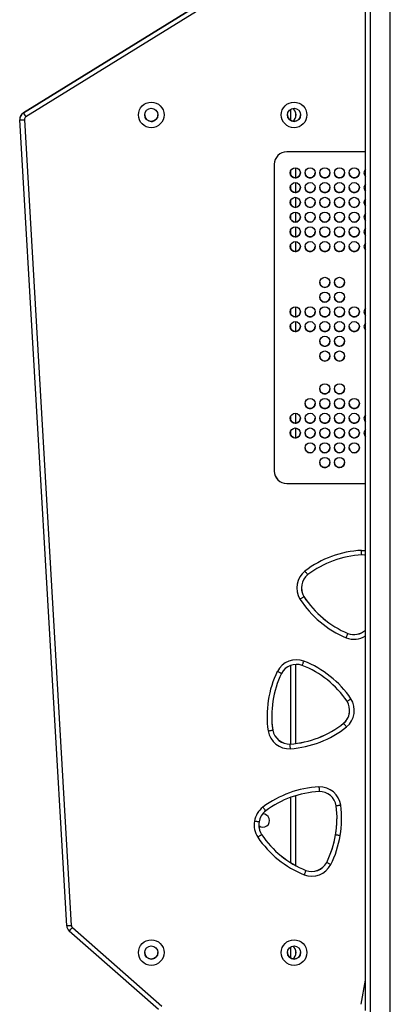
# Model space of a CAD drawing. Units: millimetres. Extents: x -4534 to 4839, y -3372 to 6362.
# Drawn here: x 531 to 770, y 2421 to 3056 of the extents above; entities that cross this region are included whole.
import ezdxf

# ---------------------------------------------------------------- set-up
doc = ezdxf.new("R2010")
doc.units = ezdxf.units.MM
doc.layers.add('Toestel 2D', color=7, linetype='Continuous', lineweight=20)

# ---------------------------------------------------------------- blocks, each defined once
blk = doc.blocks.new('1550')
at = {"color": 7, "linetype": 'Continuous', "lineweight": 25}
for p, q in [((6087.481, -2203.038), (6021.782, -2203.038)), ((6086.804, -2204.638), (6022.108, -2204.638)), ((6031.449, -2204.638), (6031.449, -2209.713)), ((6052.828, -2209.713), (6052.828, -2204.638)), ((6052.829, -2209.713), (6052.829, -2204.638)), ((6062.496, -2205.769), (6062.493, -2205.769)), ((6068.288, -2206.043), (6068.285, -2206.043)), ((6075.48, -2206.567), (6075.476, -2206.567)), ((6077.261, -2207.136), (6077.257, -2207.136)), ((6060.121, -2208.604), (6060.118, -2208.604)), ((6077.771, -2208.481), (6077.768, -2208.481)), ((6028.904, -2209.138), (6029.224, -2209.138)), ((6032.48, -2209.138), (6033.125, -2209.138)), ((6033.43, -2209.138), (6034.075, -2209.138)), ((6034.38, -2209.138), (6035.025, -2209.138)), ((6035.33, -2209.138), (6035.975, -2209.138)), ((6036.28, -2209.138), (6036.925, -2209.138)), ((6037.23, -2209.138), (6037.875, -2209.138)), ((6041.436, -2209.138), (6042.082, -2209.138)), ((6042.386, -2209.138), (6043.032, -2209.138)), ((6048.298, -2209.138), (6048.943, -2209.138)), ((6049.248, -2209.138), (6049.893, -2209.138)), ((6064.49, -2209.138), (6069.59, -2209.138)), ((6069.629, -2209.49), (6069.625, -2209.49)), ((6072.953, -2209.138), (6077.455, -2209.138)), ((6082.904, -2209.138), (6083.224, -2209.138)), ((6052.828, -2209.713), (6052.829, -2209.713)), ((6032.249, -2210.513), (6052.029, -2210.513)), ((6068.728, -2210.612), (6068.725, -2210.612)), ((6075.465, -2211.326), (6075.461, -2211.326)), ((6022.14, -2215.673), (6028.936, -2226.677)), ((6028.938, -2226.677), (6022.142, -2215.673)), ((6022.398, -2215.516), (6029.194, -2226.519)), ((6081.455, -2223.521), (6086.518, -2217.767)), ((6086.743, -2217.965), (6081.679, -2223.719)), ((6029.376, -2226.614), (6081.316, -2223.588)), ((6081.333, -2223.888), (6029.393, -2226.913)), ((6028.938, -2226.677), (6028.936, -2226.677)), ((6029.361, -2226.914), (6029.364, -2226.914))]:
    blk.add_line(p, q, dxfattribs=at)
at = {"color": 8, "linetype": 'Continuous', "lineweight": 25}
for p, q in [((6021.782, -2204.338), (6087.242, -2204.338)), ((6086.402, -2204.907), (6084.837, -2204.638)), ((6029.439, -2209.438), (6028.692, -2209.438)), ((6032.965, -2209.438), (6032.64, -2209.438)), ((6033.915, -2209.438), (6033.59, -2209.438)), ((6034.865, -2209.438), (6034.54, -2209.438)), ((6035.815, -2209.438), (6035.49, -2209.438)), ((6036.765, -2209.438), (6036.44, -2209.438)), ((6037.715, -2209.438), (6037.39, -2209.438)), ((6041.922, -2209.438), (6041.596, -2209.438)), ((6042.872, -2209.438), (6042.546, -2209.438)), ((6048.783, -2209.438), (6048.458, -2209.438)), ((6049.733, -2209.438), (6049.408, -2209.438)), ((6069.621, -2209.438), (6064.549, -2209.438)), ((6077.28, -2209.438), (6073.053, -2209.438)), ((6083.439, -2209.438), (6082.692, -2209.438))]:
    blk.add_line(p, q, dxfattribs=at)
at = {"color": 8, "linetype": 'Continuous', "lineweight": 25, "flags": 128}
blk.add_lwpolyline([(6057.138, -2204.892), (6057.151, -2204.669), (6057.156, -2204.638)], dxfattribs=at)
at = {"color": 7, "linetype": 'Continuous', "lineweight": 25, "flags": 128}
for points in [[(6057.46, -2204.638), (6057.451, -2204.686), (6057.437, -2204.881)], [(6067.813, -2210.678), (6068.259, -2210.662), (6068.725, -2210.612)]]:
    blk.add_lwpolyline(points, dxfattribs=at)
at = {"color": 7, "linetype": 'Continuous', "lineweight": 25}
for centre, radius in [((6032.804, -2205.358), 0.325), ((6033.754, -2205.358), 0.325), ((6034.704, -2205.358), 0.325), ((6035.654, -2205.358), 0.325), ((6036.604, -2205.358), 0.325), ((6037.554, -2205.358), 0.325), ((6041.761, -2205.358), 0.325), ((6042.711, -2205.358), 0.325), ((6047.672, -2205.358), 0.325), ((6048.622, -2205.358), 0.325), ((6049.572, -2205.358), 0.325), ((6050.522, -2205.358), 0.325), ((6032.804, -2206.308), 0.325), ((6033.754, -2206.308), 0.325), ((6034.704, -2206.308), 0.325), ((6035.654, -2206.308), 0.325), ((6036.604, -2206.308), 0.325), ((6037.554, -2206.308), 0.325), ((6039.861, -2206.308), 0.325), ((6040.811, -2206.308), 0.325), ((6041.761, -2206.308), 0.325), ((6042.711, -2206.308), 0.325), ((6043.661, -2206.308), 0.325), ((6044.611, -2206.308), 0.325), ((6046.722, -2206.308), 0.325), ((6047.672, -2206.308), 0.325), ((6048.622, -2206.308), 0.325), ((6049.572, -2206.308), 0.325), ((6050.522, -2206.308), 0.325), ((6051.472, -2206.308), 0.325), ((6032.804, -2207.258), 0.325), ((6033.754, -2207.258), 0.325), ((6034.704, -2207.258), 0.325), ((6035.654, -2207.258), 0.325), ((6036.604, -2207.258), 0.325), ((6037.554, -2207.258), 0.325), ((6039.861, -2207.258), 0.325), ((6040.811, -2207.258), 0.325), ((6041.761, -2207.258), 0.325), ((6042.711, -2207.258), 0.325), ((6043.661, -2207.258), 0.325), ((6044.611, -2207.258), 0.325), ((6046.722, -2207.258), 0.325), ((6047.672, -2207.258), 0.325), ((6048.622, -2207.258), 0.325), ((6049.572, -2207.258), 0.325), ((6050.522, -2207.258), 0.325), ((6051.472, -2207.258), 0.325), ((6032.804, -2208.208), 0.325), ((6033.754, -2208.208), 0.325), ((6034.704, -2208.208), 0.325), ((6035.654, -2208.208), 0.325), ((6036.604, -2208.208), 0.325), ((6037.554, -2208.208), 0.325), ((6041.761, -2208.208), 0.325), ((6042.711, -2208.208), 0.325), ((6047.672, -2208.208), 0.325), ((6048.622, -2208.208), 0.325), ((6049.572, -2208.208), 0.325), ((6050.522, -2208.208), 0.325), ((6029.068, -2209.238), 0.825), ((6029.067, -2209.238), 0.425), ((6032.804, -2209.158), 0.325), ((6033.754, -2209.158), 0.325), ((6034.704, -2209.158), 0.325), ((6035.654, -2209.158), 0.325), ((6036.604, -2209.158), 0.325), ((6037.554, -2209.158), 0.325), ((6041.761, -2209.158), 0.325), ((6042.711, -2209.158), 0.325), ((6048.622, -2209.158), 0.325), ((6049.572, -2209.158), 0.325), ((6083.068, -2209.238), 0.825), ((6083.067, -2209.238), 0.425), ((6029.068, -2218.438), 0.825), ((6083.068, -2218.438), 0.825), ((6029.067, -2218.438), 0.425), ((6083.067, -2218.438), 0.425)]:
    blk.add_circle(centre, radius, dxfattribs=at)
for centre, radius, start, end in [((6032.804, -2204.408), 0.325, 225.13004, 314.86996), ((6032.801, -2204.408), 0.325, 270.00687, 314.85512), ((6032.801, -2205.358), 0.325, 359.99736, 90.00159), ((6033.754, -2204.408), 0.325, 225.13004, 314.86996), ((6033.751, -2204.408), 0.325, 270.00582, 314.85512), ((6033.751, -2205.358), 0.325, 359.99736, 90.00264), ((6034.704, -2204.408), 0.325, 225.13004, 314.86996), ((6034.701, -2204.408), 0.325, 270.00582, 314.85512), ((6034.701, -2205.358), 0.325, 359.99736, 90.00264), ((6035.654, -2204.408), 0.325, 225.13004, 314.86996), ((6035.651, -2204.408), 0.325, 270.00582, 314.85512), ((6035.651, -2205.358), 0.325, 359.99736, 90.00264), ((6036.604, -2204.408), 0.325, 225.13004, 314.86996), ((6036.601, -2204.408), 0.325, 270.00582, 314.85512), ((6036.601, -2205.358), 0.325, 359.99736, 90.00264), ((6037.554, -2204.408), 0.325, 225.12997, 314.87003), ((6037.551, -2204.408), 0.325, 270.00582, 314.85512), ((6037.551, -2205.358), 0.325, 359.99736, 90.00264), ((6041.761, -2204.408), 0.325, 225.13263, 314.86737), ((6041.757, -2204.408), 0.325, 270.00672, 314.85474), ((6041.757, -2205.358), 0.325, 359.99818, 90.0013), ((6042.711, -2204.408), 0.325, 225.13263, 314.86737), ((6042.707, -2204.408), 0.325, 270.00619, 314.85474), ((6042.707, -2205.358), 0.325, 359.99818, 90.00182), ((6047.669, -2205.358), 0.325, 359.99818, 90.00182), ((6048.622, -2204.408), 0.325, 225.12952, 314.87048), ((6048.619, -2204.408), 0.325, 270.0054, 314.85606), ((6048.619, -2205.358), 0.325, 359.99818, 90.00182), ((6049.572, -2204.408), 0.325, 225.13001, 314.86999), ((6049.569, -2204.408), 0.325, 270.0054, 314.85606), ((6049.569, -2205.358), 0.325, 359.99818, 90.00182), ((6050.519, -2205.358), 0.325, 359.99818, 90.00182), ((6063.725, -2204.555), 6.596, 182.92176, 217.17043), ((6063.724, -2204.555), 6.296, 182.96639, 217.12589), ((6061.465, -2205.379), 1.099, 339.19562, 42.33855), ((6061.468, -2205.379), 1.099, 339.19439, 42.34007), ((6032.801, -2205.358), 0.325, 269.99798, 0.00097), ((6033.751, -2205.358), 0.325, 269.99693, 0.00097), ((6034.701, -2205.358), 0.325, 269.99693, 0.00097), ((6035.651, -2205.358), 0.325, 269.99693, 0.00097), ((6036.601, -2205.358), 0.325, 269.99693, 0.00097), ((6037.551, -2205.358), 0.325, 269.99693, 0.00097), ((6041.757, -2205.358), 0.325, 269.99827, 0.00015), ((6042.707, -2205.358), 0.325, 269.99809, 359.99981), ((6047.669, -2205.358), 0.325, 269.99809, 359.99981), ((6048.619, -2205.358), 0.325, 269.99809, 359.99981), ((6049.569, -2205.358), 0.325, 269.99809, 359.99981), ((6050.519, -2205.358), 0.325, 269.99809, 359.99981), ((6070.404, -2211.034), 6.596, 124.12193, 158.37069), ((6067.452, -2206.755), 1.399, 40.1626, 122.32994), ((6067.451, -2206.755), 1.099, 40.39505, 122.09766), ((6067.448, -2206.755), 1.099, 40.39418, 90.00141), ((6032.801, -2206.308), 0.325, 0.00289, 89.99606), ((6032.801, -2206.308), 0.325, 269.99798, 0.00307), ((6033.751, -2206.308), 0.325, 0.00289, 89.99711), ((6033.751, -2206.308), 0.325, 269.99693, 0.00307), ((6034.701, -2206.308), 0.325, 0.00289, 89.99711), ((6034.701, -2206.308), 0.325, 269.99693, 0.00307), ((6035.651, -2206.308), 0.325, 0.00289, 89.99711), ((6035.651, -2206.308), 0.325, 269.99693, 0.00307), ((6036.601, -2206.308), 0.325, 0.00289, 89.99711), ((6036.601, -2206.308), 0.325, 269.99693, 0.00307), ((6037.551, -2206.308), 0.325, 0.00289, 89.99711), ((6037.551, -2206.308), 0.325, 269.99693, 0.00307), ((6039.857, -2206.308), 0.325, 0.00289, 89.99711), ((6039.858, -2206.308), 0.325, 269.99693, 0.00307), ((6040.807, -2206.308), 0.325, 0.0037, 89.99577), ((6040.808, -2206.308), 0.325, 269.99827, 0.00226), ((6041.757, -2206.308), 0.325, 0.0037, 89.99577), ((6041.757, -2206.308), 0.325, 269.99827, 0.00226), ((6042.707, -2206.308), 0.325, 0.0037, 89.9963), ((6042.707, -2206.308), 0.325, 269.99809, 0.00191), ((6043.657, -2206.308), 0.325, 0.0037, 89.9963), ((6043.657, -2206.308), 0.325, 269.99809, 0.00191), ((6044.607, -2206.308), 0.325, 0.0037, 89.9963), ((6044.607, -2206.308), 0.325, 269.99809, 0.00191), ((6046.719, -2206.308), 0.325, 0.0037, 89.9963), ((6046.719, -2206.308), 0.325, 269.99809, 0.00191), ((6047.669, -2206.308), 0.325, 0.0037, 89.9963), ((6047.669, -2206.308), 0.325, 269.99809, 0.00191), ((6048.619, -2206.308), 0.325, 0.0037, 89.9963), ((6048.619, -2206.308), 0.325, 269.99809, 0.00191), ((6049.569, -2206.308), 0.325, 0.0037, 89.9963), ((6049.569, -2206.308), 0.325, 269.99809, 0.00191), ((6050.519, -2206.308), 0.325, 0.0037, 89.9963), ((6050.519, -2206.308), 0.325, 269.99809, 0.00191), ((6051.469, -2206.308), 0.325, 0.00264, 89.99683), ((6051.469, -2206.308), 0.325, 269.99746, 0.00307), ((6056.692, -2203.322), 6.296, 302.96654, 337.12601), ((6056.695, -2203.322), 6.296, 302.96644, 337.12604), ((6056.696, -2203.322), 6.596, 302.92191, 337.17061), ((6070.403, -2211.034), 6.296, 124.16669, 158.32598), ((6063.346, -2209.947), 6.296, 4.16666, 38.32554), ((6063.349, -2209.947), 6.296, 4.16674, 38.32546), ((6063.35, -2209.947), 6.596, 4.12175, 38.37041), ((6073.787, -2207.606), 1.399, 98.96216, 181.13037), ((6074.392, -2212.768), 6.596, 80.06348, 97.17032), ((6074.474, -2212.782), 6.597, 63.6778, 80.78395), ((6032.801, -2207.258), 0.325, 359.9982, 90.00074), ((6033.751, -2207.258), 0.325, 359.9982, 90.0018), ((6034.701, -2207.258), 0.325, 359.9982, 90.0018), ((6035.651, -2207.258), 0.325, 359.9982, 90.0018), ((6036.601, -2207.258), 0.325, 359.9982, 90.0018), ((6037.551, -2207.258), 0.325, 359.9982, 90.0018), ((6039.858, -2207.258), 0.325, 359.9982, 90.0018), ((6040.808, -2207.258), 0.325, 359.99902, 90.00046), ((6041.757, -2207.258), 0.325, 359.99902, 90.00046), ((6042.707, -2207.258), 0.325, 359.99902, 90.00098), ((6043.657, -2207.258), 0.325, 359.99902, 90.00098), ((6044.607, -2207.258), 0.325, 359.99902, 90.00098), ((6046.719, -2207.258), 0.325, 359.99902, 90.00098), ((6047.669, -2207.258), 0.325, 359.99902, 90.00098), ((6048.619, -2207.258), 0.325, 359.99902, 90.00098), ((6049.569, -2207.258), 0.325, 359.99902, 90.00098), ((6050.519, -2207.258), 0.325, 359.99902, 90.00098), ((6051.469, -2207.258), 0.325, 359.99796, 90.00152), ((6073.786, -2207.606), 1.099, 99.19441, 180.89841), ((6074.391, -2212.767), 6.296, 80.04529, 97.12657), ((6074.388, -2212.768), 6.297, 80.04595, 89.99942), ((6074.47, -2212.782), 6.296, 63.72157, 80.80206), ((6074.473, -2212.782), 6.296, 63.7216, 80.80205), ((6076.739, -2208.104), 1.399, 339.71747, 61.88556), ((6032.801, -2207.258), 0.325, 269.99989, 0.00116), ((6033.751, -2207.258), 0.325, 269.99884, 0.00116), ((6034.701, -2207.258), 0.325, 269.99884, 0.00116), ((6035.651, -2207.258), 0.325, 269.99884, 0.00116), ((6036.601, -2207.258), 0.325, 269.99884, 0.00116), ((6037.551, -2207.258), 0.325, 269.99884, 0.00116), ((6039.858, -2207.258), 0.325, 269.99884, 0.00116), ((6040.808, -2207.258), 0.325, 270.00018, 0.00035), ((6041.757, -2207.258), 0.325, 270.00018, 0.00035), ((6042.707, -2207.258), 0.325, 269.99999, 0.00001), ((6043.657, -2207.258), 0.325, 269.99999, 0.00001), ((6044.607, -2207.258), 0.325, 269.99999, 0.00001), ((6046.719, -2207.258), 0.325, 269.99999, 0.00001), ((6047.669, -2207.258), 0.325, 269.99999, 0.00001), ((6048.619, -2207.258), 0.325, 269.99999, 0.00001), ((6049.569, -2207.258), 0.325, 269.99999, 0.00001), ((6050.519, -2207.258), 0.325, 269.99999, 0.00001), ((6051.469, -2207.258), 0.325, 269.99936, 0.00116), ((6076.735, -2208.104), 1.099, 339.94977, 61.65336), ((6076.739, -2208.104), 1.099, 339.94979, 61.65329), ((6032.801, -2208.208), 0.325, 359.9982, 90.00074), ((6032.801, -2208.208), 0.325, 269.99989, 0.00116), ((6033.751, -2208.208), 0.325, 359.9982, 90.0018), ((6033.751, -2208.208), 0.325, 269.99884, 0.00116), ((6034.701, -2208.208), 0.325, 359.9982, 90.0018), ((6034.701, -2208.208), 0.325, 269.99884, 0.00116), ((6035.651, -2208.208), 0.325, 359.9982, 90.0018), ((6035.651, -2208.208), 0.325, 269.99884, 0.00116), ((6036.601, -2208.208), 0.325, 359.9982, 90.0018), ((6036.601, -2208.208), 0.325, 269.99884, 0.00116), ((6037.551, -2208.208), 0.325, 359.9982, 90.0018), ((6037.551, -2208.208), 0.325, 269.99884, 0.00116), ((6041.757, -2208.208), 0.325, 359.99902, 90.00046), ((6041.757, -2208.208), 0.325, 270.00018, 0.00035), ((6042.707, -2208.208), 0.325, 359.99902, 90.00098), ((6042.707, -2208.208), 0.325, 269.99999, 0.00001), ((6047.669, -2208.208), 0.325, 359.99902, 90.00098), ((6047.669, -2208.208), 0.325, 269.99999, 0.00001), ((6048.619, -2208.208), 0.325, 359.99902, 90.00098), ((6048.619, -2208.208), 0.325, 269.99999, 0.00001), ((6049.569, -2208.208), 0.325, 359.99902, 90.00098), ((6049.569, -2208.208), 0.325, 269.99999, 0.00001), ((6050.519, -2208.208), 0.325, 359.99902, 90.00098), ((6050.519, -2208.208), 0.325, 269.99999, 0.00001), ((6078.975, -2207.297), 6.596, 182.92168, 216.79977), ((6078.974, -2207.297), 6.296, 182.96653, 216.78945), ((6029.064, -2209.238), 0.425, 0.00197, 89.99883), ((6032.801, -2209.158), 0.325, 359.99736, 90.00159), ((6033.751, -2209.158), 0.325, 359.99736, 90.00264), ((6034.701, -2209.158), 0.325, 359.99736, 90.00264), ((6035.651, -2209.158), 0.325, 359.99736, 90.00264), ((6036.601, -2209.158), 0.325, 359.99736, 90.00264), ((6037.551, -2209.158), 0.325, 359.99736, 90.00264), ((6041.757, -2209.158), 0.325, 359.99818, 90.0013), ((6042.707, -2209.158), 0.325, 359.99818, 90.00182), ((6048.619, -2209.158), 0.325, 359.99818, 90.00182), ((6049.569, -2209.158), 0.325, 359.99818, 90.00182), ((6059.557, -2207.661), 1.399, 218.96204, 301.13072), ((6059.556, -2207.661), 1.099, 219.1935, 300.89924), ((6059.553, -2207.661), 1.099, 270.00257, 300.89665), ((6065.588, -2209.077), 1.399, 160.16169, 242.33063), ((6065.588, -2209.077), 1.099, 160.39471, 242.09772), ((6071.935, -2206.11), 6.296, 304.05863, 337.88119), ((6071.938, -2206.11), 6.296, 304.05861, 337.88118), ((6071.939, -2206.11), 6.596, 304.04799, 337.92624), ((6083.064, -2209.238), 0.425, 0.00311, 89.99769), ((6029.064, -2209.638), 0.525, 89.99988, 142.1837), ((6029.064, -2209.638), 0.525, 37.38392, 90.00058), ((6029.064, -2209.638), 0.525, 37.28492, 90.00106), ((6029.064, -2209.238), 0.425, 270.00117, 359.99963), ((6032.801, -2209.158), 0.325, 270.00305, 359.998), ((6033.751, -2209.158), 0.325, 270.002, 359.998), ((6034.701, -2209.158), 0.325, 270.002, 359.998), ((6035.651, -2209.158), 0.325, 270.002, 359.998), ((6036.601, -2209.158), 0.325, 270.002, 359.998), ((6037.551, -2209.158), 0.325, 270.002, 359.998), ((6041.757, -2209.158), 0.325, 270.00334, 359.99719), ((6042.707, -2209.158), 0.325, 270.00315, 359.99685), ((6048.619, -2209.158), 0.325, 270.00315, 359.99685), ((6049.569, -2209.158), 0.325, 270.00315, 359.99685), ((6068.527, -2209.53), 1.099, 280.39468, 2.09803), ((6068.53, -2209.53), 1.099, 280.39457, 2.09805), ((6068.531, -2209.53), 1.399, 280.16203, 2.33057), ((6083.064, -2209.638), 0.525, 89.99966, 142.18392), ((6083.063, -2209.638), 0.525, 37.28487, 90.0012), ((6083.064, -2209.638), 0.525, 37.38347, 90.00095), ((6083.064, -2209.238), 0.425, 270.00231, 359.9985), ((6032.249, -2209.713), 0.8, 179.99978, 269.99979), ((6052.028, -2209.713), 0.8, 270.0002, 0.00023), ((6052.029, -2209.713), 0.8, 270.0002, 0.00001), ((6067.817, -2204.382), 6.296, 244.16649, 278.32581), ((6067.818, -2204.382), 6.596, 244.12159, 278.37053), ((6074.808, -2210.402), 1.399, 217.20921, 261.45005), ((6074.807, -2210.402), 1.099, 217.26389, 261.72891), ((6074.556, -2211.238), 0.425, 320.35931, 184.28827), ((6074.856, -2210.41), 1.099, 259.11929, 303.58337), ((6074.853, -2210.41), 1.099, 269.99967, 303.58457), ((6074.857, -2210.41), 1.399, 259.39823, 303.63804), ((6029.064, -2218.438), 0.425, 359.99455, 90.00625), ((6083.064, -2218.438), 0.425, 359.99569, 90.00512), ((6029.064, -2218.438), 0.425, 270.00117, 359.99963), ((6083.064, -2218.438), 0.425, 270.00231, 359.9985), ((6081.305, -2223.388), 0.2, 273.32626, 318.65881), ((6053.893, -2225.261), 27.474, 2.86457, 3.49013), ((6081.304, -2223.388), 0.5, 273.33707, 318.64984), ((6053.549, -2255.34), 42.323, 48.34342, 48.74872), ((6002.014, -2182.657), 51.601, 301.45127, 301.78516), ((6029.364, -2226.414), 0.2, 211.6938, 273.33959), ((6001.782, -2228.296), 27.645, 2.86608, 3.48777), ((6029.361, -2226.414), 0.5, 211.69939, 269.99841), ((6029.364, -2226.414), 0.5, 211.69787, 273.33372)]:
    blk.add_arc(centre, radius, start, end, dxfattribs=at)
at = {"color": 8, "linetype": 'Continuous', "lineweight": 25}
blk.add_arc((6061.469, -2205.379), 1.399, 338.9626, 31.94626, dxfattribs=at)
at = {"color": 7, "linetype": 'Continuous', "lineweight": 25}
for points, knots in [([(6057.437, -2204.881), (6057.433, -2204.881), (6057.427, -2204.882), (6057.375, -2204.883), (6057.3, -2204.886), (6057.217, -2204.889), (6057.162, -2204.891), (6057.14, -2204.892), (6057.138, -2204.892)], [0, 0, 0, 0, 0.21464, 0.429275, 0.643931, 0.858618, 0.9868, 1, 1, 1, 1]), ([(6066.867, -2205.824), (6066.865, -2205.821), (6066.862, -2205.816), (6066.834, -2205.772), (6066.792, -2205.709), (6066.747, -2205.64), (6066.717, -2205.593), (6066.705, -2205.575), (6066.704, -2205.573)], [0, 0, 0, 0, 0.214634, 0.42929, 0.643918, 0.858619, 0.986791, 1, 1, 1, 1]), ([(6062.775, -2205.881), (6062.773, -2205.88), (6062.753, -2205.872), (6062.701, -2205.851), (6062.624, -2205.82), (6062.554, -2205.792), (6062.505, -2205.773), (6062.499, -2205.77), (6062.496, -2205.769)], [0, 0, 0, 0, 0.013206, 0.14138, 0.356071, 0.570725, 0.78537, 1, 1, 1, 1]), ([(6068.521, -2205.853), (6068.52, -2205.854), (6068.503, -2205.868), (6068.46, -2205.903), (6068.396, -2205.956), (6068.337, -2206.004), (6068.296, -2206.037), (6068.291, -2206.041), (6068.288, -2206.043)], [0, 0, 0, 0, 0.013207, 0.141386, 0.356067, 0.570731, 0.785366, 1, 1, 1, 1]), ([(6073.569, -2206.223), (6073.569, -2206.225), (6073.572, -2206.247), (6073.58, -2206.302), (6073.591, -2206.384), (6073.602, -2206.459), (6073.609, -2206.511), (6073.61, -2206.517), (6073.61, -2206.52)], [0, 0, 0, 0, 0.013214, 0.141392, 0.35607, 0.570732, 0.785377, 1, 1, 1, 1]), ([(6075.53, -2206.271), (6075.53, -2206.274), (6075.526, -2206.296), (6075.517, -2206.351), (6075.503, -2206.431), (6075.49, -2206.506), (6075.481, -2206.557), (6075.48, -2206.563), (6075.48, -2206.567)], [0, 0, 0, 0, 0.02082, 0.141336, 0.356016, 0.570667, 0.785338, 1, 1, 1, 1]), ([(6077.399, -2206.87), (6077.398, -2206.871), (6077.388, -2206.891), (6077.362, -2206.941), (6077.324, -2207.014), (6077.289, -2207.082), (6077.265, -2207.127), (6077.262, -2207.133), (6077.261, -2207.136)], [0, 0, 0, 0, 0.013223, 0.141385, 0.356082, 0.570722, 0.78537, 1, 1, 1, 1]), ([(6072.388, -2207.633), (6072.39, -2207.633), (6072.412, -2207.632), (6072.467, -2207.63), (6072.55, -2207.628), (6072.625, -2207.625), (6072.677, -2207.623), (6072.683, -2207.623), (6072.687, -2207.623)], [0, 0, 0, 0, 0.013204, 0.141384, 0.356075, 0.570721, 0.785381, 1, 1, 1, 1]), ([(6058.704, -2208.356), (6058.702, -2208.358), (6058.697, -2208.362), (6058.656, -2208.394), (6058.597, -2208.441), (6058.532, -2208.492), (6058.488, -2208.526), (6058.471, -2208.54), (6058.469, -2208.541)], [0, 0, 0, 0, 0.214635, 0.429281, 0.643931, 0.858603, 0.986786, 1, 1, 1, 1]), ([(6060.281, -2208.859), (6060.279, -2208.857), (6060.268, -2208.838), (6060.238, -2208.791), (6060.194, -2208.721), (6060.154, -2208.657), (6060.126, -2208.613), (6060.123, -2208.607), (6060.121, -2208.604)], [0, 0, 0, 0, 0.013192, 0.141374, 0.356068, 0.570721, 0.785358, 1, 1, 1, 1]), ([(6064.552, -2208.708), (6064.549, -2208.707), (6064.543, -2208.705), (6064.495, -2208.686), (6064.424, -2208.66), (6064.347, -2208.63), (6064.295, -2208.611), (6064.274, -2208.603), (6064.272, -2208.602)], [0, 0, 0, 0, 0.214624, 0.429278, 0.643924, 0.858619, 0.986797, 1, 1, 1, 1]), ([(6077.771, -2208.481), (6077.774, -2208.482), (6077.781, -2208.484), (6077.829, -2208.503), (6077.901, -2208.53), (6077.978, -2208.56), (6078.029, -2208.58), (6078.05, -2208.588), (6078.052, -2208.589)], [0, 0, 0, 0, 0.21465, 0.429276, 0.643937, 0.858625, 0.986793, 1, 1, 1, 1]), ([(6069.929, -2209.473), (6069.927, -2209.473), (6069.905, -2209.475), (6069.849, -2209.478), (6069.767, -2209.482), (6069.691, -2209.487), (6069.639, -2209.489), (6069.632, -2209.49), (6069.629, -2209.49)], [0, 0, 0, 0, 0.013202, 0.141376, 0.356059, 0.570725, 0.785343, 1, 1, 1, 1]), ([(6065.073, -2210.049), (6065.072, -2210.052), (6065.069, -2210.058), (6065.046, -2210.104), (6065.012, -2210.172), (6064.974, -2210.245), (6064.949, -2210.295), (6064.939, -2210.315), (6064.939, -2210.316)], [0, 0, 0, 0, 0.214643, 0.429283, 0.643941, 0.858622, 0.986797, 1, 1, 1, 1]), ([(6068.778, -2210.908), (6068.777, -2210.906), (6068.774, -2210.884), (6068.765, -2210.829), (6068.751, -2210.747), (6068.739, -2210.672), (6068.73, -2210.621), (6068.729, -2210.615), (6068.728, -2210.612)], [0, 0, 0, 0, 0.013205, 0.141378, 0.356087, 0.570717, 0.785371, 1, 1, 1, 1]), ([(6073.932, -2211.068), (6073.93, -2211.07), (6073.924, -2211.074), (6073.883, -2211.105), (6073.823, -2211.151), (6073.759, -2211.199), (6073.714, -2211.232), (6073.697, -2211.246), (6073.693, -2211.248)], [0, 0, 0, 0, 0.214664, 0.42931, 0.643991, 0.858654, 0.972414, 1, 1, 1, 1]), ([(6075.465, -2211.326), (6075.467, -2211.329), (6075.47, -2211.335), (6075.499, -2211.377), (6075.542, -2211.441), (6075.587, -2211.507), (6075.618, -2211.553), (6075.63, -2211.572), (6075.632, -2211.575)], [0, 0, 0, 0, 0.2146678, 0.4293229, 0.6439926, 0.8586649, 0.9724048, 1, 1, 1, 1]), ([(6074.649, -2211.49), (6074.648, -2211.493), (6074.648, -2211.5), (6074.639, -2211.551), (6074.627, -2211.626), (6074.613, -2211.707), (6074.604, -2211.762), (6074.6, -2211.784), (6074.6, -2211.786)], [0, 0, 0, 0, 0.21461, 0.429239, 0.643879, 0.858586, 0.98766, 1, 1, 1, 1])]:
    blk.add_open_spline(points, degree=3, knots=knots, dxfattribs=at)
blk = doc.blocks.new('VPL-06-WD1550')
at = {"layer": 'Toestel 2D', "xscale": 10, "yscale": 10, "zscale": 10, "rotation": 270}
blk.add_blockref('1550', (22800.21, 63284.94), dxfattribs=at)
blk = doc.blocks.new('VPL-18-RC1550')
blk.add_blockref('VPL-06-WD1550', (0, 0))

msp = doc.modelspace()

# ---------------------------------------------------------------- block references
msp.add_blockref('VPL-18-RC1550', (0, 0))

doc.saveas('drawing.dxf')
